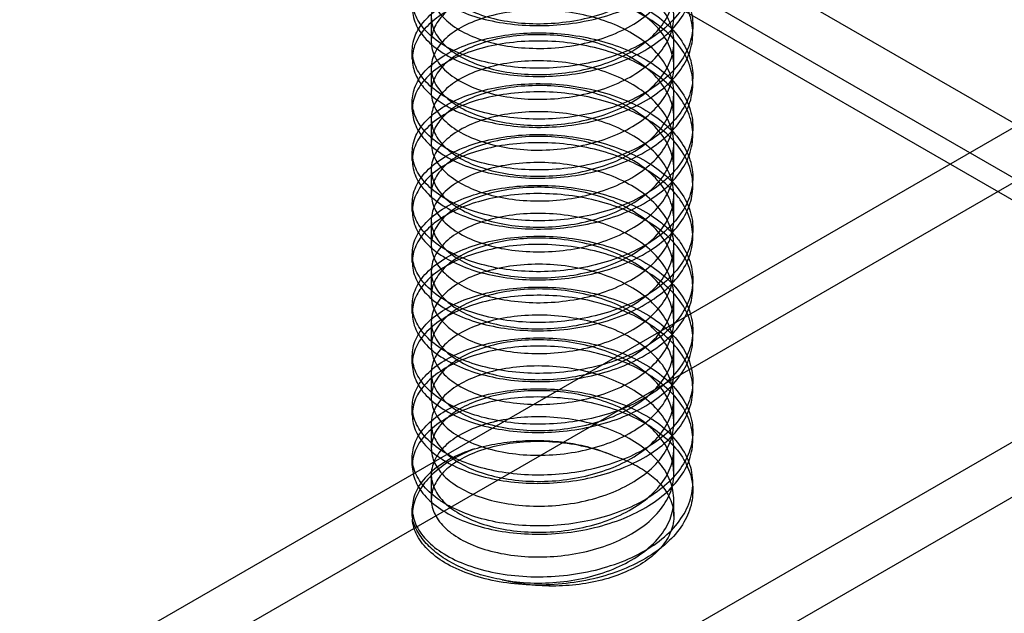
# Model space of a CAD drawing. Units: inches. Extents: x 3 to 166, y 3 to 107.
# Drawn here: x 108 to 109, y 53 to 54 of the extents above; entities that cross this region are included whole.
import ezdxf

# ---------------------------------------------------------------- set-up
doc = ezdxf.new("R2010")
doc.units = ezdxf.units.IN
doc.header["$LTSCALE"] = 9.35
doc.header["$MEASUREMENT"] = 0
doc.layers.get('0').update_dxf_attribs({"linetype": 'CONTINUOUS'})
doc.layers.add('03_ALL_AXES', color=7, linetype='CONTINUOUS')

msp = doc.modelspace()

# ---------------------------------------------------------------- linework, layer by layer
at = {"color": 7, "linetype": 'Continuous'}
for p, q in [((108.06121, 53.89693), (108.06121, 53.87488)), ((108.29428, 53.88223), (108.29428, 53.88958)), ((108.27734, 53.8522), (108.27734, 53.87425)), ((108.04428, 53.85955), (108.04428, 53.8669)), ((108.06121, 53.85157), (108.06121, 53.82952)), ((108.29428, 53.83687), (108.29428, 53.84422)), ((108.04428, 53.81419), (108.04428, 53.82154)), ((108.27734, 53.80684), (108.27734, 53.82889)), ((108.06121, 53.80621), (108.06121, 53.78416)), ((108.29428, 53.79151), (108.29428, 53.79886)), ((108.27734, 53.76148), (108.27734, 53.78352)), ((108.04428, 53.76883), (108.04428, 53.77618)), ((108.06121, 53.76084), (108.06121, 53.7388)), ((108.29428, 53.74615), (108.29428, 53.7535)), ((108.27734, 53.71612), (108.27734, 53.73816)), ((108.04428, 53.72346), (108.04428, 53.73082)), ((108.06121, 53.71548), (108.06121, 53.69344)), ((108.29428, 53.70078), (108.29428, 53.70814)), ((108.27734, 53.67076), (108.27734, 53.6928)), ((108.04428, 53.6781), (108.04428, 53.68546)), ((108.06121, 53.67012), (108.06121, 53.64808)), ((108.29428, 53.65542), (108.29428, 53.66277)), ((108.27734, 53.6254), (108.27734, 53.64744)), ((108.04428, 53.63274), (108.04428, 53.64009)), ((108.06121, 53.62476), (108.06121, 53.60271)), ((108.29428, 53.61006), (108.29428, 53.61741)), ((108.04428, 53.58738), (108.04428, 53.59473)), ((108.27734, 53.58003), (108.27734, 53.60208)), ((108.06121, 53.5794), (108.06121, 53.55735)), ((108.29428, 53.5647), (108.29428, 53.57205)), ((108.27734, 53.53467), (108.27734, 53.55672)), ((108.04428, 53.54202), (108.04428, 53.54937)), ((108.06121, 53.53404), (108.06121, 53.51199)), ((108.29428, 53.51934), (108.29428, 53.52669)), ((108.27734, 53.48931), (108.27734, 53.51136)), ((108.04428, 53.49666), (108.04428, 53.50401)), ((108.06121, 53.48868), (108.06121, 53.46663)), ((108.29428, 53.47398), (108.29428, 53.48133)), ((108.27734, 53.45157), (108.27734, 53.466)), ((108.04428, 53.45157), (108.04428, 53.45865))]:
    msp.add_line(p, q, dxfattribs=at)
for points, knots in [([(108.06448, 53.8381), (108.06683, 53.83336), (108.07435, 53.82415), (108.09024, 53.81361), (108.11065, 53.80566), (108.13448, 53.80084), (108.16036, 53.79951), (108.18679, 53.80187), (108.21221, 53.80789), (108.23515, 53.81733), (108.25429, 53.82982), (108.26853, 53.84486), (108.27683, 53.86194), (108.27815, 53.8801), (108.27224, 53.89773), (108.26, 53.91356), (108.2425, 53.92702), (108.22078, 53.9376), (108.19608, 53.94488), (108.16984, 53.94857), (108.14358, 53.94855), (108.11886, 53.94494), (108.09708, 53.93807), (108.07946, 53.92838), (108.06692, 53.91635), (108.06047, 53.90225), (108.06163, 53.88731), (108.07001, 53.87377), (108.08412, 53.86239), (108.10306, 53.85347), (108.12584, 53.8475), (108.15117, 53.84492), (108.17758, 53.84598), (108.20353, 53.85074), (108.22749, 53.85902), (108.2481, 53.87049), (108.26417, 53.8847), (108.27467, 53.90113), (108.27852, 53.91908), (108.27508, 53.93708), (108.26493, 53.95363), (108.24916, 53.96797), (108.22878, 53.97962), (108.20497, 53.9881), (108.1791, 53.99306), (108.15267, 53.99433), (108.12724, 53.99196), (108.10428, 53.98618), (108.08508, 53.97742), (108.07068, 53.96617), (108.06193, 53.95274), (108.06032, 53.93783), (108.06637, 53.92362), (108.07859, 53.91147), (108.09594, 53.90164), (108.11751, 53.89459), (108.1421, 53.89078), (108.16831, 53.89055), (108.1946, 53.89402), (108.21943, 53.9011), (108.24135, 53.91151), (108.25913, 53.92481), (108.2717, 53.94052), (108.278, 53.95807), (108.2771, 53.97625), (108.26918, 53.99343), (108.25526, 54.0086), (108.23637, 54.02124), (108.21361, 54.03088), (108.18829, 54.0371), (108.16188, 54.03967), (108.13593, 54.03855), (108.11195, 54.03392), (108.0913, 54.02615), (108.07512, 54.01572), (108.06427, 54.00304), (108.05998, 53.98846), (108.06346, 53.97375), (108.07369, 53.96084), (108.08934, 53.95015), (108.10956, 53.94207), (108.13324, 53.93708), (108.15906, 53.93557), (108.18549, 53.93775), (108.211, 53.94359), (108.2341, 53.95288), (108.25345, 53.96522), (108.26796, 53.98015), (108.27658, 53.99713), (108.2777, 54.00929), (108.2771, 54.01501)], [0, 0, 0, 0, 0.008367, 0.018311, 0.029875, 0.042784, 0.056576, 0.070698, 0.084583, 0.097718, 0.109724, 0.120449, 0.13007, 0.139154, 0.1485, 0.158789, 0.170339, 0.183103, 0.196773, 0.210875, 0.224851, 0.238135, 0.250225, 0.260764, 0.269663, 0.277265, 0.284462, 0.292374, 0.30174, 0.312756, 0.32524, 0.338783, 0.352855, 0.366886, 0.380335, 0.392766, 0.403938, 0.413901, 0.423087, 0.43225, 0.442152, 0.453249, 0.465613, 0.479014, 0.493025, 0.50711, 0.520699, 0.533256, 0.544364, 0.553824, 0.561806, 0.569015, 0.576565, 0.585374, 0.595818, 0.607826, 0.621054, 0.635006, 0.649115, 0.662825, 0.675652, 0.687276, 0.697632, 0.707017, 0.716093, 0.725665, 0.736318, 0.748251, 0.76133, 0.775185, 0.789309, 0.803135, 0.816108, 0.82776, 0.8378, 0.846248, 0.853613, 0.860915, 0.869213, 0.879075, 0.890564, 0.903415, 0.917176, 0.931296, 0.945205, 0.958388, 0.970455, 0.981242, 0.990908, 1, 1, 1, 1]), ([(108.08089, 53.90491), (108.08791, 53.90143), (108.10351, 53.89556), (108.12878, 53.89034), (108.15593, 53.8885), (108.18375, 53.89016), (108.21104, 53.89537), (108.23638, 53.90406), (108.25824, 53.91573), (108.27566, 53.92986), (108.28805, 53.94608), (108.29457, 53.96393), (108.29447, 53.9825), (108.28772, 54.00043), (108.27505, 54.01667), (108.26386, 54.02557), (108.25766, 54.02965)], [0, 0, 0, 0, 0.072543, 0.153358, 0.238044, 0.323644, 0.410674, 0.494412, 0.570626, 0.638912, 0.700529, 0.757283, 0.811559, 0.868739, 0.931341, 1, 1, 1, 1]), ([(108.06448, 53.81606), (108.06683, 53.81132), (108.07435, 53.8021), (108.09024, 53.79156), (108.11065, 53.78361), (108.13448, 53.77879), (108.16036, 53.77746), (108.18679, 53.77982), (108.21221, 53.78584), (108.23515, 53.79529), (108.25429, 53.80777), (108.26853, 53.82281), (108.27683, 53.83989), (108.27815, 53.85806), (108.27224, 53.87568), (108.26, 53.89152), (108.2425, 53.90497), (108.22078, 53.91556), (108.19608, 53.92284), (108.16984, 53.92652), (108.14358, 53.9265), (108.11886, 53.9229), (108.09708, 53.91602), (108.07946, 53.90633), (108.06692, 53.8943), (108.06047, 53.8802), (108.06163, 53.86526), (108.07001, 53.85172), (108.08412, 53.84034), (108.10306, 53.83142), (108.12584, 53.82546), (108.15117, 53.82288), (108.17758, 53.82394), (108.20353, 53.82869), (108.22749, 53.83698), (108.2481, 53.84845), (108.26417, 53.86265), (108.27467, 53.87909), (108.27852, 53.89704), (108.27508, 53.91504), (108.26493, 53.93159), (108.24916, 53.94593), (108.22878, 53.95757), (108.20497, 53.96605), (108.1791, 53.97101), (108.15267, 53.97229), (108.12724, 53.96991), (108.10428, 53.96413), (108.08508, 53.95537), (108.07068, 53.94412), (108.06193, 53.9307), (108.06032, 53.91579), (108.06637, 53.90158), (108.07859, 53.88943), (108.09594, 53.87959), (108.11751, 53.87254), (108.1421, 53.86874), (108.16831, 53.86851), (108.1946, 53.87198), (108.21943, 53.87906), (108.24135, 53.88946), (108.25913, 53.90276), (108.2717, 53.91848), (108.278, 53.93602), (108.2771, 53.9542), (108.26918, 53.97138), (108.25526, 53.98655), (108.23637, 53.9992), (108.21361, 54.00883), (108.18829, 54.01505), (108.16188, 54.01763), (108.13593, 54.01651), (108.11195, 54.01188), (108.0913, 54.00411), (108.07512, 53.99367), (108.06427, 53.98099), (108.05998, 53.96641), (108.06346, 53.9517), (108.07369, 53.93879), (108.08934, 53.9281), (108.10956, 53.92002), (108.13324, 53.91503), (108.15906, 53.91353), (108.18549, 53.9157), (108.211, 53.92154), (108.2341, 53.93083), (108.25345, 53.94317), (108.26796, 53.9581), (108.27658, 53.97508), (108.2777, 53.98725), (108.2771, 53.99297)], [0, 0, 0, 0, 0.008367, 0.018311, 0.029875, 0.042784, 0.056576, 0.070698, 0.084583, 0.097718, 0.109724, 0.120449, 0.13007, 0.139154, 0.1485, 0.158789, 0.170339, 0.183103, 0.196773, 0.210875, 0.224851, 0.238135, 0.250225, 0.260764, 0.269663, 0.277265, 0.284462, 0.292374, 0.30174, 0.312756, 0.32524, 0.338783, 0.352855, 0.366886, 0.380335, 0.392766, 0.403938, 0.413901, 0.423087, 0.43225, 0.442152, 0.453249, 0.465613, 0.479014, 0.493025, 0.50711, 0.520699, 0.533256, 0.544364, 0.553824, 0.561806, 0.569015, 0.576565, 0.585374, 0.595818, 0.607826, 0.621054, 0.635006, 0.649115, 0.662825, 0.675652, 0.687276, 0.697632, 0.707017, 0.716093, 0.725665, 0.736318, 0.748251, 0.76133, 0.775185, 0.789309, 0.803135, 0.816108, 0.82776, 0.8378, 0.846248, 0.853613, 0.860915, 0.869213, 0.879075, 0.890564, 0.903415, 0.917176, 0.931296, 0.945205, 0.958388, 0.970455, 0.981242, 0.990908, 1, 1, 1, 1]), ([(108.25766, 53.99164), (108.26386, 53.98756), (108.27505, 53.97866), (108.28772, 53.96242), (108.29447, 53.94449), (108.29457, 53.92592), (108.28805, 53.90808), (108.27566, 53.89185), (108.25824, 53.87772), (108.23638, 53.86605), (108.21104, 53.85737), (108.18375, 53.85215), (108.15593, 53.85049), (108.12878, 53.85233), (108.10351, 53.85756), (108.08791, 53.86342), (108.08089, 53.8669)], [0, 0, 0, 0, 0.068659, 0.131261, 0.188441, 0.242717, 0.299471, 0.361088, 0.429374, 0.505588, 0.589326, 0.676356, 0.761956, 0.846642, 0.927457, 1, 1, 1, 1]), ([(108.08089, 53.85955), (108.08782, 53.85611), (108.10325, 53.85029), (108.12834, 53.84504), (108.1554, 53.84314), (108.183, 53.84472), (108.20978, 53.84972), (108.23467, 53.85801), (108.25653, 53.86928), (108.27448, 53.88328), (108.28749, 53.89966), (108.29443, 53.91774), (108.29461, 53.93645), (108.28802, 53.95459), (108.2753, 53.9711), (108.26395, 53.98015), (108.25766, 53.98429)], [0, 0, 0, 0, 0.071585, 0.151744, 0.236552, 0.321914, 0.40694, 0.488041, 0.563819, 0.633505, 0.697307, 0.755076, 0.809396, 0.8668, 0.930334, 1, 1, 1, 1]), ([(108.08089, 53.8669), (108.07476, 53.86994), (108.06379, 53.87662), (108.05111, 53.88948), (108.04415, 53.90409), (108.04394, 53.91971), (108.05081, 53.93472), (108.06371, 53.94786), (108.08156, 53.95872), (108.10362, 53.967), (108.129, 53.97223), (108.1563, 53.97404), (108.18403, 53.97233), (108.21085, 53.96717), (108.2357, 53.95874), (108.25082, 53.95079), (108.25766, 53.94628)], [0, 0, 0, 0, 0.06703, 0.124789, 0.174718, 0.221814, 0.272948, 0.332155, 0.399786, 0.476223, 0.562051, 0.652789, 0.743647, 0.833565, 0.919696, 1, 1, 1, 1]), ([(108.25766, 53.93893), (108.25074, 53.9435), (108.23526, 53.9516), (108.20984, 53.96011), (108.18259, 53.96516), (108.15493, 53.96667), (108.128, 53.96473), (108.10297, 53.95945), (108.08116, 53.95117), (108.06362, 53.94041), (108.05103, 53.92757), (108.04414, 53.91301), (108.04395, 53.89747), (108.05076, 53.88253), (108.06359, 53.8694), (108.07471, 53.86261), (108.08089, 53.85955)], [0, 0, 0, 0, 0.081313, 0.17017, 0.261878, 0.352093, 0.440956, 0.525742, 0.601844, 0.668501, 0.725964, 0.775744, 0.822595, 0.873416, 0.932416, 1, 1, 1, 1]), ([(108.25766, 53.94628), (108.26395, 53.94214), (108.2753, 53.93309), (108.28802, 53.91658), (108.29461, 53.89844), (108.29443, 53.87973), (108.28749, 53.86165), (108.27448, 53.84527), (108.25653, 53.83127), (108.23467, 53.82), (108.20978, 53.81172), (108.183, 53.80671), (108.1554, 53.80513), (108.12834, 53.80703), (108.10325, 53.81228), (108.08782, 53.81811), (108.08089, 53.82154)], [0, 0, 0, 0, 0.069666, 0.1332, 0.190604, 0.244924, 0.302693, 0.366495, 0.436181, 0.511959, 0.59306, 0.678086, 0.763448, 0.848256, 0.928415, 1, 1, 1, 1]), ([(108.08089, 53.81419), (108.08789, 53.81072), (108.10339, 53.80488), (108.12844, 53.79967), (108.15541, 53.79778), (108.18316, 53.79936), (108.21054, 53.80452), (108.23598, 53.81316), (108.25794, 53.82481), (108.27552, 53.83898), (108.28805, 53.85532), (108.2946, 53.87335), (108.29444, 53.89196), (108.28765, 53.9098), (108.27502, 53.92597), (108.26387, 53.93484), (108.25766, 53.93893)], [0, 0, 0, 0, 0.072347, 0.152399, 0.236047, 0.321826, 0.409051, 0.493064, 0.569579, 0.638011, 0.70057, 0.757818, 0.812231, 0.869217, 0.931215, 1, 1, 1, 1]), ([(108.08089, 53.82154), (108.07471, 53.8246), (108.06359, 53.83139), (108.05076, 53.84452), (108.04395, 53.85946), (108.04414, 53.875), (108.05103, 53.88957), (108.06362, 53.9024), (108.08116, 53.91316), (108.10297, 53.92144), (108.128, 53.92672), (108.15493, 53.92866), (108.18259, 53.92715), (108.20984, 53.9221), (108.23526, 53.9136), (108.25074, 53.90549), (108.25766, 53.90092)], [0, 0, 0, 0, 0.067584, 0.126584, 0.177405, 0.224256, 0.274036, 0.331499, 0.398156, 0.474258, 0.559044, 0.647907, 0.738122, 0.82983, 0.918687, 1, 1, 1, 1]), ([(108.25766, 53.89357), (108.25107, 53.89791), (108.23654, 53.90562), (108.21266, 53.91393), (108.18687, 53.9192), (108.16012, 53.92126), (108.13359, 53.92004), (108.10863, 53.91558), (108.08655, 53.90822), (108.06822, 53.89835), (108.05428, 53.88628), (108.04563, 53.87232), (108.0433, 53.85734), (108.04599, 53.84796), (108.04807, 53.8437)], [0, 0, 0, 0, 0.090651, 0.18773, 0.289317, 0.392003, 0.494905, 0.593314, 0.682094, 0.760987, 0.830924, 0.891488, 0.945539, 1, 1, 1, 1]), ([(108.26767, 53.72168), (108.26377, 53.72727), (108.25359, 53.73782), (108.23427, 53.75016), (108.2112, 53.75948), (108.18571, 53.76535), (108.15927, 53.76756), (108.13345, 53.76608), (108.10974, 53.76112), (108.08949, 53.75306), (108.0738, 53.74239), (108.06352, 53.7295), (108.05998, 53.7148), (108.0642, 53.70021), (108.07501, 53.68751), (108.09115, 53.67706), (108.11176, 53.66926), (108.13572, 53.6646), (108.16167, 53.66346), (108.18808, 53.666), (108.21341, 53.67219), (108.23619, 53.6818), (108.25512, 53.69442), (108.26909, 53.70957), (108.27707, 53.72674), (108.27802, 53.74492), (108.27177, 53.76247), (108.25926, 53.7782), (108.24152, 53.79153), (108.21962, 53.80196), (108.19481, 53.80907), (108.16853, 53.81257), (108.14232, 53.81237), (108.1177, 53.80859), (108.0961, 53.80157), (108.07871, 53.79175), (108.06644, 53.77962), (108.06034, 53.76542), (108.06188, 53.75051), (108.07058, 53.73707), (108.08495, 53.7258), (108.10411, 53.71701), (108.12704, 53.71121), (108.15246, 53.7088), (108.17888, 53.71005), (108.20477, 53.71498), (108.2286, 53.72343), (108.24901, 53.73505), (108.26483, 53.74937), (108.27503, 53.76591), (108.27853, 53.7839), (108.27473, 53.80186), (108.26428, 53.81831), (108.24825, 53.83253), (108.22768, 53.84403), (108.20373, 53.85234), (108.17779, 53.85713), (108.15138, 53.85822), (108.12604, 53.85567), (108.10324, 53.84973), (108.08425, 53.84083), (108.07011, 53.82947), (108.06167, 53.81595), (108.06045, 53.80101), (108.06684, 53.78689), (108.07933, 53.77485), (108.09692, 53.76513), (108.11867, 53.75823), (108.14337, 53.7546), (108.16962, 53.75455), (108.19587, 53.7582), (108.22059, 53.76546), (108.24234, 53.77602), (108.25988, 53.78945), (108.27216, 53.80527), (108.27813, 53.82288), (108.27687, 53.84105), (108.26862, 53.85814), (108.25443, 53.8732), (108.23532, 53.88571), (108.21241, 53.89518), (108.187, 53.90123), (108.16058, 53.90362), (108.13469, 53.90232), (108.11084, 53.89753), (108.09039, 53.88961), (108.07446, 53.87906), (108.06389, 53.86627), (108.05997, 53.85165), (108.06242, 53.84226), (108.06448, 53.8381)], [0, 0, 0, 0, 0.01082, 0.022927, 0.036155, 0.050118, 0.064296, 0.078118, 0.091032, 0.102581, 0.112497, 0.12084, 0.128176, 0.135566, 0.144037, 0.154104, 0.165791, 0.178808, 0.192686, 0.206868, 0.220784, 0.233924, 0.245917, 0.256623, 0.266241, 0.275356, 0.284773, 0.295163, 0.306823, 0.319694, 0.333454, 0.34762, 0.361632, 0.374923, 0.386991, 0.397492, 0.40635, 0.413938, 0.421175, 0.429179, 0.438664, 0.449805, 0.462403, 0.47604, 0.490182, 0.504253, 0.517716, 0.53014, 0.541293, 0.551244, 0.560448, 0.569668, 0.579663, 0.59087, 0.603343, 0.61684, 0.630925, 0.645057, 0.658662, 0.671207, 0.682282, 0.691699, 0.699654, 0.706882, 0.714507, 0.72343, 0.733999, 0.746126, 0.759456, 0.773486, 0.787647, 0.801379, 0.814204, 0.825812, 0.836153, 0.845542, 0.854662, 0.864316, 0.875074, 0.887118, 0.900299, 0.914237, 0.928417, 0.942271, 0.955241, 0.966866, 0.976864, 0.985277, 0.992641, 1, 1, 1, 1]), ([(108.25766, 53.90092), (108.26387, 53.89683), (108.27502, 53.88796), (108.28765, 53.87179), (108.29444, 53.85395), (108.2946, 53.83534), (108.28805, 53.81731), (108.27552, 53.80097), (108.25794, 53.7868), (108.23598, 53.77515), (108.21054, 53.76651), (108.18316, 53.76135), (108.15541, 53.75977), (108.12844, 53.76166), (108.10339, 53.76688), (108.08789, 53.77271), (108.08089, 53.77618)], [0, 0, 0, 0, 0.068785, 0.130783, 0.187769, 0.242182, 0.29943, 0.361989, 0.430421, 0.506936, 0.590949, 0.678174, 0.763953, 0.847601, 0.927653, 1, 1, 1, 1]), ([(108.08089, 53.76883), (108.08783, 53.76538), (108.1033, 53.75955), (108.12845, 53.7543), (108.15554, 53.75241), (108.18314, 53.75402), (108.20992, 53.75904), (108.23479, 53.76733), (108.25664, 53.77862), (108.27456, 53.79264), (108.28752, 53.809), (108.29443, 53.82705), (108.29461, 53.84573), (108.28803, 53.86386), (108.2753, 53.88038), (108.26395, 53.88943), (108.25766, 53.89357)], [0, 0, 0, 0, 0.071743, 0.152112, 0.237032, 0.322399, 0.407333, 0.488427, 0.564228, 0.633859, 0.697539, 0.755144, 0.809374, 0.866779, 0.930323, 1, 1, 1, 1]), ([(108.25766, 53.84821), (108.25074, 53.85277), (108.23527, 53.86088), (108.20985, 53.86939), (108.18261, 53.87443), (108.15493, 53.87595), (108.12797, 53.874), (108.10292, 53.86871), (108.08111, 53.86042), (108.0636, 53.84966), (108.05102, 53.83683), (108.04414, 53.82227), (108.04396, 53.80673), (108.05077, 53.7918), (108.06359, 53.77868), (108.07471, 53.77189), (108.08089, 53.76883)], [0, 0, 0, 0, 0.08129, 0.170121, 0.261802, 0.351996, 0.441084, 0.525971, 0.602063, 0.668641, 0.725977, 0.775785, 0.822633, 0.873445, 0.932433, 1, 1, 1, 1]), ([(108.04807, 53.80569), (108.04599, 53.80995), (108.0433, 53.81933), (108.04563, 53.83431), (108.05428, 53.84827), (108.06822, 53.86034), (108.08655, 53.87021), (108.10863, 53.87758), (108.13359, 53.88203), (108.16012, 53.88325), (108.18687, 53.88119), (108.21266, 53.87592), (108.23654, 53.86761), (108.25107, 53.8599), (108.25766, 53.85556)], [0, 0, 0, 0, 0.054461, 0.108512, 0.169076, 0.239013, 0.317906, 0.406686, 0.505095, 0.607997, 0.710683, 0.81227, 0.909349, 1, 1, 1, 1]), ([(108.26767, 53.69964), (108.26377, 53.70523), (108.25359, 53.71577), (108.23427, 53.72812), (108.2112, 53.73744), (108.18571, 53.7433), (108.15927, 53.74551), (108.13345, 53.74404), (108.10974, 53.73908), (108.08949, 53.73102), (108.0738, 53.72035), (108.06352, 53.70746), (108.05998, 53.69275), (108.0642, 53.67816), (108.07501, 53.66547), (108.09115, 53.65501), (108.11176, 53.64721), (108.13572, 53.64256), (108.16167, 53.64141), (108.18808, 53.64395), (108.21341, 53.65015), (108.23619, 53.65975), (108.25512, 53.67237), (108.26909, 53.68753), (108.27707, 53.70469), (108.27802, 53.72287), (108.27177, 53.74043), (108.25926, 53.75616), (108.24152, 53.76948), (108.21962, 53.77991), (108.19481, 53.78702), (108.16853, 53.79052), (108.14232, 53.79032), (108.1177, 53.78655), (108.0961, 53.77952), (108.07871, 53.7697), (108.06644, 53.75757), (108.06034, 53.74338), (108.06188, 53.72846), (108.07058, 53.71502), (108.08495, 53.70376), (108.10411, 53.69497), (108.12704, 53.68916), (108.15246, 53.68676), (108.17888, 53.688), (108.20477, 53.69294), (108.2286, 53.70139), (108.24901, 53.71301), (108.26483, 53.72733), (108.27503, 53.74386), (108.27853, 53.76186), (108.27473, 53.77981), (108.26428, 53.79627), (108.24825, 53.81049), (108.22768, 53.82198), (108.20373, 53.8303), (108.17779, 53.83508), (108.15138, 53.83617), (108.12604, 53.83362), (108.10324, 53.82768), (108.08425, 53.81878), (108.07011, 53.80742), (108.06167, 53.7939), (108.06045, 53.77896), (108.06684, 53.76484), (108.07933, 53.7528), (108.09692, 53.74309), (108.11867, 53.73619), (108.14337, 53.73255), (108.16962, 53.73251), (108.19587, 53.73616), (108.22059, 53.74341), (108.24234, 53.75397), (108.25988, 53.7674), (108.27216, 53.78322), (108.27813, 53.80084), (108.27687, 53.819), (108.26862, 53.8361), (108.25443, 53.85116), (108.23532, 53.86366), (108.21241, 53.87314), (108.187, 53.87918), (108.16058, 53.88157), (108.13469, 53.88028), (108.11084, 53.87548), (108.09039, 53.86756), (108.07446, 53.85701), (108.06389, 53.84422), (108.05997, 53.8296), (108.06242, 53.82021), (108.06448, 53.81606)], [0, 0, 0, 0, 0.01082, 0.022927, 0.036155, 0.050118, 0.064296, 0.078118, 0.091032, 0.102581, 0.112497, 0.12084, 0.128176, 0.135566, 0.144037, 0.154104, 0.165791, 0.178808, 0.192686, 0.206868, 0.220784, 0.233924, 0.245917, 0.256623, 0.266241, 0.275356, 0.284773, 0.295163, 0.306823, 0.319694, 0.333454, 0.34762, 0.361632, 0.374923, 0.386991, 0.397492, 0.40635, 0.413938, 0.421175, 0.429179, 0.438664, 0.449805, 0.462403, 0.47604, 0.490182, 0.504253, 0.517716, 0.53014, 0.541293, 0.551244, 0.560448, 0.569668, 0.579663, 0.59087, 0.603343, 0.61684, 0.630925, 0.645057, 0.658662, 0.671207, 0.682282, 0.691699, 0.699654, 0.706882, 0.714507, 0.72343, 0.733999, 0.746126, 0.759456, 0.773486, 0.787647, 0.801379, 0.814204, 0.825812, 0.836153, 0.845542, 0.854662, 0.864316, 0.875074, 0.887118, 0.900299, 0.914237, 0.928417, 0.942271, 0.955241, 0.966866, 0.976864, 0.985277, 0.992641, 1, 1, 1, 1]), ([(108.25766, 53.85556), (108.26395, 53.85142), (108.2753, 53.84237), (108.28803, 53.82585), (108.29461, 53.80772), (108.29443, 53.78904), (108.28752, 53.77099), (108.27456, 53.75463), (108.25664, 53.74061), (108.23479, 53.72932), (108.20992, 53.72103), (108.18314, 53.71601), (108.15554, 53.71441), (108.12845, 53.71629), (108.1033, 53.72154), (108.08783, 53.72738), (108.08089, 53.73082)], [0, 0, 0, 0, 0.069677, 0.133221, 0.190626, 0.244856, 0.302461, 0.366141, 0.435772, 0.511573, 0.592667, 0.677601, 0.762968, 0.847888, 0.928257, 1, 1, 1, 1]), ([(108.08089, 53.72347), (108.08789, 53.72), (108.10337, 53.71417), (108.12838, 53.70896), (108.15532, 53.70706), (108.18307, 53.70863), (108.21045, 53.71377), (108.2359, 53.7224), (108.25788, 53.73405), (108.2755, 53.74823), (108.28805, 53.76459), (108.29461, 53.78264), (108.29443, 53.80126), (108.28764, 53.81908), (108.27502, 53.83525), (108.26387, 53.84412), (108.25766, 53.84821)], [0, 0, 0, 0, 0.072294, 0.152205, 0.235742, 0.321539, 0.408772, 0.49281, 0.569359, 0.637871, 0.70058, 0.757897, 0.812318, 0.86925, 0.931189, 1, 1, 1, 1]), ([(108.04807, 53.8437), (108.04999, 53.83974), (108.05543, 53.83196), (108.06674, 53.82205), (108.07588, 53.81667), (108.08089, 53.81419)], [0, 0, 0, 0, 0.294332, 0.626025, 1, 1, 1, 1]), ([(108.08089, 53.73082), (108.07471, 53.73388), (108.06359, 53.74067), (108.05077, 53.75379), (108.04396, 53.76872), (108.04414, 53.78427), (108.05102, 53.79883), (108.0636, 53.81165), (108.08111, 53.82241), (108.10292, 53.8307), (108.12797, 53.83599), (108.15493, 53.83794), (108.18261, 53.83642), (108.20985, 53.83138), (108.23527, 53.82287), (108.25074, 53.81476), (108.25766, 53.8102)], [0, 0, 0, 0, 0.067567, 0.126555, 0.177367, 0.224215, 0.274023, 0.331359, 0.397937, 0.474029, 0.558916, 0.648004, 0.738198, 0.829879, 0.91871, 1, 1, 1, 1]), ([(108.25766, 53.80285), (108.25084, 53.80734), (108.23572, 53.8153), (108.21079, 53.82376), (108.18386, 53.82892), (108.15613, 53.8306), (108.12902, 53.82879), (108.1039, 53.82362), (108.08197, 53.81548), (108.06408, 53.80471), (108.05104, 53.79162), (108.04402, 53.77664), (108.04406, 53.76098), (108.05094, 53.74624), (108.06368, 53.73326), (108.07473, 53.72652), (108.08089, 53.72347)], [0, 0, 0, 0, 0.0801, 0.166458, 0.257158, 0.348027, 0.43806, 0.522656, 0.59847, 0.66633, 0.725786, 0.77711, 0.824195, 0.874235, 0.932595, 1, 1, 1, 1]), ([(108.08089, 53.77618), (108.07588, 53.77866), (108.06674, 53.78404), (108.05543, 53.79396), (108.04999, 53.80173), (108.04807, 53.80569)], [0, 0, 0, 0, 0.373975, 0.705668, 1, 1, 1, 1]), ([(108.25766, 53.8102), (108.26387, 53.80611), (108.27502, 53.79724), (108.28764, 53.78107), (108.29443, 53.76325), (108.29461, 53.74463), (108.28805, 53.72658), (108.2755, 53.71022), (108.25788, 53.69604), (108.2359, 53.68439), (108.21045, 53.67576), (108.18307, 53.67062), (108.15532, 53.66905), (108.12838, 53.67095), (108.10337, 53.67616), (108.08789, 53.68199), (108.08089, 53.68546)], [0, 0, 0, 0, 0.068811, 0.13075, 0.187682, 0.242103, 0.29942, 0.362129, 0.430641, 0.50719, 0.591228, 0.678461, 0.764258, 0.847795, 0.927706, 1, 1, 1, 1]), ([(108.08089, 53.6781), (108.08792, 53.67462), (108.10357, 53.66874), (108.12896, 53.6635), (108.1562, 53.66169), (108.18378, 53.66338), (108.21053, 53.66847), (108.23539, 53.67685), (108.25721, 53.68826), (108.27496, 53.70232), (108.28767, 53.71859), (108.29443, 53.73645), (108.2946, 53.755), (108.28803, 53.77312), (108.27531, 53.78965), (108.26395, 53.7987), (108.25766, 53.80285)], [0, 0, 0, 0, 0.072621, 0.153842, 0.239198, 0.324518, 0.408927, 0.490548, 0.566436, 0.635711, 0.698645, 0.755258, 0.809311, 0.866728, 0.930295, 1, 1, 1, 1]), ([(108.08089, 53.68546), (108.07473, 53.68851), (108.06368, 53.69525), (108.05094, 53.70823), (108.04406, 53.72298), (108.04402, 53.73863), (108.05104, 53.75361), (108.06408, 53.76671), (108.08197, 53.77747), (108.1039, 53.78561), (108.12902, 53.79078), (108.15613, 53.79259), (108.18386, 53.79091), (108.21079, 53.78575), (108.23572, 53.77729), (108.25084, 53.76933), (108.25766, 53.76484)], [0, 0, 0, 0, 0.067405, 0.125765, 0.175805, 0.22289, 0.274214, 0.33367, 0.40153, 0.477344, 0.56194, 0.651973, 0.742842, 0.833542, 0.9199, 1, 1, 1, 1]), ([(108.25766, 53.75748), (108.25074, 53.76205), (108.23528, 53.77015), (108.20987, 53.77866), (108.18259, 53.78372), (108.15472, 53.78524), (108.12749, 53.78323), (108.10227, 53.77781), (108.0805, 53.76941), (108.06316, 53.75858), (108.05074, 53.74572), (108.04402, 53.7311), (108.04407, 53.71554), (108.05102, 53.70076), (108.0638, 53.68782), (108.07479, 53.68113), (108.08089, 53.6781)], [0, 0, 0, 0, 0.08127, 0.170042, 0.261673, 0.352397, 0.442903, 0.52839, 0.604373, 0.670442, 0.7273, 0.777287, 0.824177, 0.87488, 0.933313, 1, 1, 1, 1]), ([(108.25766, 53.76484), (108.26395, 53.76069), (108.27531, 53.75164), (108.28803, 53.73512), (108.2946, 53.71699), (108.29443, 53.69844), (108.28767, 53.68058), (108.27496, 53.66431), (108.25721, 53.65025), (108.23539, 53.63884), (108.21053, 53.63046), (108.18378, 53.62537), (108.1562, 53.62368), (108.12896, 53.62549), (108.10357, 53.63073), (108.08792, 53.63661), (108.08089, 53.6401)], [0, 0, 0, 0, 0.069705, 0.133272, 0.190689, 0.244742, 0.301355, 0.364289, 0.433564, 0.509452, 0.591073, 0.675482, 0.760802, 0.846158, 0.927379, 1, 1, 1, 1]), ([(108.28309, 53.73371), (108.28096, 53.7367), (108.27613, 53.74253), (108.26756, 53.75048), (108.2611, 53.75522), (108.25766, 53.75748)], [0, 0, 0, 0, 0.314464, 0.647492, 1, 1, 1, 1]), ([(108.08089, 53.6401), (108.07479, 53.64312), (108.0638, 53.64981), (108.05102, 53.66275), (108.04407, 53.67753), (108.04402, 53.69309), (108.05074, 53.70771), (108.06316, 53.72057), (108.0805, 53.7314), (108.10227, 53.7398), (108.12749, 53.74522), (108.15472, 53.74723), (108.18259, 53.74571), (108.20987, 53.74065), (108.23528, 53.73214), (108.25074, 53.72404), (108.25766, 53.71948)], [0, 0, 0, 0, 0.066687, 0.12512, 0.175823, 0.222713, 0.2727, 0.329558, 0.395627, 0.47161, 0.557097, 0.647603, 0.738327, 0.829958, 0.91873, 1, 1, 1, 1]), ([(108.25766, 53.71212), (108.25084, 53.71662), (108.23571, 53.72458), (108.21077, 53.73304), (108.18382, 53.7382), (108.15609, 53.73988), (108.12902, 53.73806), (108.10394, 53.73291), (108.08202, 53.72478), (108.06413, 53.71403), (108.05107, 53.70094), (108.04403, 53.68597), (108.04405, 53.67031), (108.05092, 53.65554), (108.06366, 53.64255), (108.07472, 53.6358), (108.08089, 53.63274)], [0, 0, 0, 0, 0.080067, 0.166547, 0.257327, 0.348168, 0.438073, 0.522472, 0.598274, 0.666141, 0.725612, 0.776948, 0.824016, 0.874121, 0.932561, 1, 1, 1, 1]), ([(108.08089, 53.63274), (108.08812, 53.62916), (108.10414, 53.62319), (108.13002, 53.61798), (108.1579, 53.6163), (108.18654, 53.61831), (108.2146, 53.62413), (108.24031, 53.6336), (108.26216, 53.64619), (108.27922, 53.6614), (108.29065, 53.67887), (108.29538, 53.69789), (108.29282, 53.717), (108.28685, 53.7284), (108.28309, 53.73371)], [0, 0, 0, 0, 0.083702, 0.176267, 0.273035, 0.37258, 0.473323, 0.569331, 0.655687, 0.733487, 0.804331, 0.869067, 0.932484, 1, 1, 1, 1]), ([(108.08044, 53.50288), (108.08594, 53.49894), (108.09891, 53.49215), (108.12099, 53.48556), (108.14592, 53.48226), (108.17224, 53.48258), (108.19841, 53.4866), (108.22289, 53.49419), (108.24428, 53.50506), (108.26135, 53.51875), (108.27305, 53.53477), (108.27833, 53.55251), (108.27635, 53.57064), (108.26747, 53.58757), (108.25275, 53.60239), (108.23321, 53.61462), (108.20999, 53.62377), (108.18441, 53.62946), (108.15797, 53.63149), (108.13221, 53.62983), (108.10865, 53.62471), (108.0886, 53.61651), (108.07316, 53.60572), (108.06318, 53.59273), (108.06001, 53.57797), (108.0646, 53.56345), (108.07569, 53.55086), (108.09207, 53.54052), (108.11288, 53.53287), (108.13697, 53.52838), (108.16297, 53.52741), (108.18937, 53.53014), (108.21461, 53.5365), (108.23723, 53.54627), (108.25593, 53.55903), (108.26963, 53.57429), (108.27728, 53.59154), (108.27787, 53.60973), (108.27129, 53.62722), (108.25849, 53.64284), (108.24053, 53.65603), (108.21845, 53.66631), (108.19353, 53.67324), (108.16722, 53.67656), (108.14105, 53.67618), (108.11655, 53.67224), (108.09514, 53.66506), (108.07798, 53.65512), (108.06598, 53.64288), (108.06023, 53.6286), (108.06216, 53.61371), (108.07117, 53.60038), (108.08579, 53.58922), (108.10516, 53.58057), (108.12825, 53.57492), (108.15375, 53.57269), (108.18019, 53.57412), (108.20601, 53.57924), (108.2297, 53.58785), (108.24991, 53.59962), (108.26547, 53.61406), (108.27536, 53.63069), (108.27851, 53.64872), (108.27436, 53.66663), (108.26361, 53.68299), (108.24734, 53.69708), (108.22656, 53.70843), (108.20249, 53.71658), (108.17649, 53.72118), (108.15009, 53.72209), (108.12484, 53.71936), (108.1022, 53.71327), (108.08344, 53.70424), (108.06955, 53.69277), (108.06143, 53.67914), (108.0606, 53.66419), (108.06732, 53.65016), (108.08009, 53.63823), (108.0979, 53.62864), (108.11983, 53.62189), (108.14465, 53.61843), (108.17093, 53.61856), (108.19714, 53.6224), (108.22174, 53.62982), (108.24331, 53.64053), (108.26062, 53.65409), (108.27262, 53.67002), (108.27824, 53.6877), (108.27662, 53.70584), (108.27117, 53.71667), (108.26767, 53.72168)], [0, 0, 0, 0, 0.010676, 0.022878, 0.036231, 0.050227, 0.064295, 0.077886, 0.090535, 0.101955, 0.112128, 0.121407, 0.130497, 0.14019, 0.151017, 0.163121, 0.176327, 0.19024, 0.204341, 0.218059, 0.230848, 0.24226, 0.252043, 0.260275, 0.267548, 0.274931, 0.283429, 0.293527, 0.305227, 0.31823, 0.332064, 0.346172, 0.359989, 0.373011, 0.384879, 0.395468, 0.404995, 0.414058, 0.42346, 0.433855, 0.445518, 0.458375, 0.472095, 0.486193, 0.50011, 0.513282, 0.525217, 0.535581, 0.544318, 0.551823, 0.559035, 0.567058, 0.576575, 0.587736, 0.600331, 0.613935, 0.628013, 0.641993, 0.655343, 0.667644, 0.678675, 0.688524, 0.697661, 0.706856, 0.716851, 0.728063, 0.740529, 0.753996, 0.768024, 0.782069, 0.795563, 0.807979, 0.818916, 0.828204, 0.83606, 0.843243, 0.850875, 0.859828, 0.870423, 0.882557, 0.895865, 0.909841, 0.92392, 0.937546, 0.95025, 0.961734, 0.971963, 0.981272, 0.990352, 1, 1, 1, 1]), ([(108.25766, 53.71948), (108.2611, 53.71721), (108.26756, 53.71247), (108.27613, 53.70453), (108.28096, 53.69869), (108.28309, 53.6957)], [0, 0, 0, 0, 0.352508, 0.685536, 1, 1, 1, 1]), ([(108.08089, 53.58738), (108.08792, 53.5839), (108.10358, 53.57801), (108.12897, 53.57277), (108.15621, 53.57096), (108.18379, 53.57265), (108.21056, 53.57776), (108.23543, 53.58615), (108.25726, 53.59757), (108.27499, 53.61164), (108.28768, 53.62789), (108.29443, 53.64573), (108.29461, 53.66427), (108.28804, 53.6824), (108.27531, 53.69892), (108.26395, 53.70798), (108.25766, 53.71212)], [0, 0, 0, 0, 0.072635, 0.153873, 0.239245, 0.324566, 0.408964, 0.490735, 0.566658, 0.63589, 0.698719, 0.755214, 0.80928, 0.866706, 0.930283, 1, 1, 1, 1]), ([(108.08089, 53.59473), (108.07472, 53.59779), (108.06366, 53.60454), (108.05092, 53.61753), (108.04405, 53.6323), (108.04403, 53.64796), (108.05107, 53.66293), (108.06413, 53.67602), (108.08202, 53.68677), (108.10394, 53.6949), (108.12902, 53.70005), (108.15609, 53.70187), (108.18382, 53.70019), (108.21077, 53.69503), (108.23571, 53.68657), (108.25084, 53.67861), (108.25766, 53.67411)], [0, 0, 0, 0, 0.067439, 0.125879, 0.175984, 0.223052, 0.274388, 0.333859, 0.401726, 0.477528, 0.561927, 0.651832, 0.742673, 0.833453, 0.919933, 1, 1, 1, 1]), ([(108.08044, 53.48083), (108.08594, 53.4769), (108.09891, 53.4701), (108.12099, 53.46351), (108.14592, 53.46022), (108.17224, 53.46053), (108.19841, 53.46455), (108.22289, 53.47215), (108.24428, 53.48301), (108.26135, 53.4967), (108.27305, 53.51273), (108.27833, 53.53047), (108.27635, 53.5486), (108.26747, 53.56552), (108.25275, 53.58035), (108.23321, 53.59257), (108.20999, 53.60172), (108.18441, 53.60742), (108.15797, 53.60944), (108.13221, 53.60779), (108.10865, 53.60266), (108.0886, 53.59446), (108.07316, 53.58368), (108.06318, 53.57068), (108.06001, 53.55593), (108.0646, 53.5414), (108.07569, 53.52881), (108.09207, 53.51848), (108.11288, 53.51082), (108.13697, 53.50633), (108.16297, 53.50536), (108.18937, 53.50809), (108.21461, 53.51446), (108.23723, 53.52422), (108.25593, 53.53698), (108.26963, 53.55225), (108.27728, 53.56949), (108.27787, 53.58768), (108.27129, 53.60517), (108.25849, 53.62079), (108.24053, 53.63399), (108.21845, 53.64426), (108.19353, 53.6512), (108.16722, 53.65452), (108.14105, 53.65414), (108.11655, 53.65019), (108.09514, 53.64301), (108.07798, 53.63307), (108.06598, 53.62083), (108.06023, 53.60656), (108.06216, 53.59167), (108.07117, 53.57833), (108.08579, 53.56718), (108.10516, 53.55852), (108.12825, 53.55288), (108.15375, 53.55065), (108.18019, 53.55208), (108.20601, 53.55719), (108.2297, 53.56581), (108.24991, 53.57757), (108.26547, 53.59201), (108.27536, 53.60864), (108.27851, 53.62667), (108.27436, 53.64459), (108.26361, 53.66094), (108.24734, 53.67504), (108.22656, 53.68639), (108.20249, 53.69453), (108.17649, 53.69914), (108.15009, 53.70005), (108.12484, 53.69732), (108.1022, 53.69123), (108.08344, 53.68219), (108.06955, 53.67072), (108.06143, 53.6571), (108.0606, 53.64215), (108.06732, 53.62812), (108.08009, 53.61618), (108.0979, 53.60659), (108.11983, 53.59985), (108.14465, 53.59638), (108.17093, 53.59652), (108.19714, 53.60035), (108.22174, 53.60777), (108.24331, 53.61849), (108.26062, 53.63205), (108.27262, 53.64797), (108.27824, 53.66565), (108.27662, 53.68379), (108.27117, 53.69463), (108.26767, 53.69964)], [0, 0, 0, 0, 0.010676, 0.022878, 0.036231, 0.050227, 0.064295, 0.077886, 0.090535, 0.101955, 0.112128, 0.121407, 0.130497, 0.14019, 0.151017, 0.163121, 0.176327, 0.19024, 0.204341, 0.218059, 0.230848, 0.24226, 0.252043, 0.260275, 0.267548, 0.274931, 0.283429, 0.293527, 0.305227, 0.31823, 0.332064, 0.346172, 0.359989, 0.373011, 0.384879, 0.395468, 0.404995, 0.414058, 0.42346, 0.433855, 0.445518, 0.458375, 0.472095, 0.486193, 0.50011, 0.513282, 0.525217, 0.535581, 0.544318, 0.551823, 0.559035, 0.567058, 0.576575, 0.587736, 0.600331, 0.613935, 0.628013, 0.641993, 0.655343, 0.667644, 0.678675, 0.688524, 0.697661, 0.706856, 0.716851, 0.728063, 0.740529, 0.753996, 0.768024, 0.782069, 0.795563, 0.807979, 0.818916, 0.828204, 0.83606, 0.843243, 0.850875, 0.859828, 0.870423, 0.882557, 0.895865, 0.909841, 0.92392, 0.937546, 0.95025, 0.961734, 0.971963, 0.981272, 0.990352, 1, 1, 1, 1]), ([(108.25766, 53.66676), (108.25074, 53.67133), (108.23529, 53.67942), (108.20991, 53.68792), (108.18267, 53.69298), (108.15481, 53.69452), (108.12758, 53.69252), (108.10233, 53.6871), (108.08054, 53.6787), (108.06317, 53.66788), (108.05074, 53.655), (108.04401, 53.64036), (108.04408, 53.62479), (108.05104, 53.61001), (108.06381, 53.59709), (108.0748, 53.5904), (108.08089, 53.58738)], [0, 0, 0, 0, 0.081266, 0.169934, 0.261375, 0.352041, 0.442626, 0.528197, 0.604258, 0.670349, 0.727289, 0.777365, 0.824294, 0.874997, 0.933356, 1, 1, 1, 1]), ([(108.28309, 53.6957), (108.28685, 53.69039), (108.29282, 53.67899), (108.29538, 53.65988), (108.29065, 53.64086), (108.27922, 53.62339), (108.26216, 53.60818), (108.24031, 53.59559), (108.2146, 53.58612), (108.18654, 53.5803), (108.1579, 53.57829), (108.13002, 53.57997), (108.10414, 53.58518), (108.08812, 53.59115), (108.08089, 53.59473)], [0, 0, 0, 0, 0.067516, 0.130933, 0.195669, 0.266513, 0.344313, 0.430669, 0.526677, 0.62742, 0.726965, 0.823733, 0.916298, 1, 1, 1, 1]), ([(108.25766, 53.67411), (108.26395, 53.66997), (108.27531, 53.66091), (108.28804, 53.64439), (108.29461, 53.62626), (108.29443, 53.60772), (108.28768, 53.58988), (108.27499, 53.57363), (108.25726, 53.55956), (108.23543, 53.54814), (108.21056, 53.53975), (108.18379, 53.53465), (108.15621, 53.53296), (108.12897, 53.53477), (108.10358, 53.54), (108.08792, 53.54589), (108.08089, 53.54937)], [0, 0, 0, 0, 0.069717, 0.133294, 0.19072, 0.244786, 0.301281, 0.36411, 0.433342, 0.509265, 0.591036, 0.675434, 0.760755, 0.846127, 0.927365, 1, 1, 1, 1]), ([(108.08089, 53.54202), (108.08783, 53.53858), (108.10315, 53.5328), (108.12795, 53.52758), (108.15474, 53.52562), (108.18245, 53.52711), (108.20982, 53.53217), (108.2353, 53.5407), (108.25745, 53.55232), (108.27531, 53.56656), (108.28805, 53.5831), (108.29463, 53.6013), (108.2944, 53.61989), (108.28763, 53.63764), (108.27505, 53.65378), (108.26389, 53.66266), (108.25766, 53.66676)], [0, 0, 0, 0, 0.071758, 0.150585, 0.233917, 0.319629, 0.406737, 0.490778, 0.567447, 0.637026, 0.700665, 0.758341, 0.812699, 0.869092, 0.931038, 1, 1, 1, 1]), ([(108.08089, 53.54937), (108.0748, 53.55239), (108.06381, 53.55908), (108.05104, 53.572), (108.04408, 53.58678), (108.04401, 53.60235), (108.05074, 53.61699), (108.06317, 53.62987), (108.08054, 53.64069), (108.10233, 53.64909), (108.12758, 53.65451), (108.15481, 53.65651), (108.18267, 53.65497), (108.20991, 53.64991), (108.23529, 53.64141), (108.25074, 53.63332), (108.25766, 53.62875)], [0, 0, 0, 0, 0.066644, 0.125003, 0.175706, 0.222635, 0.272711, 0.329651, 0.395742, 0.471803, 0.557374, 0.647959, 0.738625, 0.830066, 0.918734, 1, 1, 1, 1]), ([(108.25766, 53.6214), (108.25085, 53.62589), (108.23563, 53.6339), (108.21056, 53.64238), (108.18351, 53.64752), (108.15587, 53.64915), (108.12904, 53.64733), (108.10414, 53.64223), (108.0823, 53.63419), (108.06437, 53.62349), (108.05127, 53.61047), (108.04412, 53.59557), (108.04397, 53.57987), (108.0508, 53.56496), (108.06361, 53.55186), (108.07471, 53.54508), (108.08089, 53.54202)], [0, 0, 0, 0, 0.080025, 0.167449, 0.25855, 0.349079, 0.43809, 0.52141, 0.597346, 0.665131, 0.72459, 0.775916, 0.822928, 0.87358, 0.932451, 1, 1, 1, 1]), ([(108.25766, 53.62875), (108.26389, 53.62465), (108.27505, 53.61577), (108.28763, 53.59963), (108.2944, 53.58188), (108.29463, 53.56329), (108.28805, 53.54509), (108.27531, 53.52855), (108.25745, 53.51431), (108.2353, 53.50269), (108.20982, 53.49416), (108.18245, 53.4891), (108.15474, 53.48761), (108.12795, 53.48957), (108.10315, 53.49479), (108.08783, 53.50057), (108.08089, 53.50401)], [0, 0, 0, 0, 0.068962, 0.130908, 0.187301, 0.241659, 0.299335, 0.362974, 0.432553, 0.509222, 0.593263, 0.680371, 0.766083, 0.849415, 0.928242, 1, 1, 1, 1]), ([(108.08089, 53.49666), (108.08792, 53.49317), (108.10358, 53.48729), (108.12898, 53.48205), (108.15621, 53.48024), (108.18384, 53.48193), (108.21073, 53.48707), (108.23573, 53.49554), (108.25759, 53.50706), (108.27519, 53.52113), (108.28774, 53.5373), (108.29443, 53.55503), (108.29461, 53.57354), (108.28804, 53.59167), (108.27531, 53.6082), (108.26395, 53.61726), (108.25766, 53.6214)], [0, 0, 0, 0, 0.07264, 0.153884, 0.239253, 0.324521, 0.409387, 0.491947, 0.567991, 0.636895, 0.699027, 0.755161, 0.809266, 0.866699, 0.930279, 1, 1, 1, 1]), ([(108.25766, 53.57604), (108.25064, 53.58067), (108.23494, 53.58887), (108.20918, 53.5974), (108.18153, 53.60241), (108.15329, 53.60379), (108.12574, 53.60155), (108.10034, 53.5958), (108.07862, 53.58703), (108.06148, 53.57581), (108.04949, 53.56249), (108.04353, 53.54737), (108.04473, 53.53154), (108.0529, 53.51683), (108.06154, 53.50894), (108.06653, 53.5053)], [0, 0, 0, 0, 0.087279, 0.182449, 0.280386, 0.377699, 0.474844, 0.566111, 0.646669, 0.716549, 0.776759, 0.829744, 0.88036, 0.935935, 1, 1, 1, 1]), ([(108.08089, 53.50401), (108.07471, 53.50707), (108.06361, 53.51385), (108.0508, 53.52695), (108.04397, 53.54186), (108.04412, 53.55756), (108.05127, 53.57246), (108.06437, 53.58548), (108.0823, 53.59618), (108.10414, 53.60422), (108.12904, 53.60932), (108.15587, 53.61114), (108.18351, 53.60951), (108.21056, 53.60437), (108.23563, 53.59589), (108.25085, 53.58788), (108.25766, 53.58339)], [0, 0, 0, 0, 0.067549, 0.12642, 0.177072, 0.224084, 0.27541, 0.334869, 0.402654, 0.47859, 0.56191, 0.650921, 0.74145, 0.832551, 0.919975, 1, 1, 1, 1]), ([(108.1245, 53.39479), (108.13281, 53.39321), (108.15007, 53.39136), (108.17621, 53.39224), (108.20198, 53.39674), (108.2259, 53.40473), (108.2466, 53.41587), (108.26293, 53.42973), (108.27389, 53.44582), (108.27843, 53.46348), (108.27584, 53.48137), (108.26657, 53.49799), (108.25164, 53.51251), (108.23204, 53.52446), (108.20889, 53.53336), (108.18349, 53.53886), (108.1573, 53.54075), (108.13181, 53.53904), (108.1085, 53.53393), (108.08865, 53.5258), (108.07332, 53.51513), (108.06335, 53.5023), (108.06001, 53.48773), (108.06428, 53.47332), (108.07498, 53.46075), (108.09093, 53.45038), (108.11128, 53.4426), (108.13494, 53.4379), (108.1606, 53.43664), (108.18678, 53.43899), (108.21197, 53.44493), (108.23474, 53.45425), (108.2538, 53.46655), (108.26807, 53.48136), (108.27656, 53.4982), (108.27825, 53.51615), (108.27284, 53.53367), (108.26115, 53.54951), (108.24421, 53.56305), (108.22303, 53.57381), (108.1988, 53.58138), (108.1729, 53.58543), (108.14681, 53.58585), (108.12203, 53.58272), (108.09998, 53.57634), (108.08185, 53.56712), (108.06859, 53.55555), (108.0611, 53.5419), (108.06085, 53.5271), (108.06792, 53.51334), (108.07583, 53.50618), (108.08044, 53.50288)], [0, 0, 0, 0, 0.024372, 0.049732, 0.075071, 0.099425, 0.122008, 0.142357, 0.160511, 0.17717, 0.193626, 0.211264, 0.230972, 0.252961, 0.27689, 0.302046, 0.327502, 0.352249, 0.37532, 0.395924, 0.413613, 0.428522, 0.44168, 0.454968, 0.470193, 0.488258, 0.509207, 0.532539, 0.557431, 0.582904, 0.607953, 0.63167, 0.65338, 0.672801, 0.690227, 0.706627, 0.723413, 0.741821, 0.762462, 0.785303, 0.80983, 0.835227, 0.860518, 0.884695, 0.906848, 0.926299, 0.942802, 0.956821, 0.969781, 0.983678, 1, 1, 1, 1]), ([(108.25766, 53.58339), (108.26395, 53.57925), (108.27531, 53.57019), (108.28804, 53.55366), (108.29461, 53.53553), (108.29443, 53.51703), (108.28774, 53.49929), (108.27519, 53.48312), (108.25759, 53.46905), (108.23573, 53.45753), (108.21073, 53.44906), (108.18384, 53.44393), (108.15621, 53.44223), (108.12898, 53.44404), (108.10358, 53.44928), (108.08792, 53.45516), (108.08089, 53.45865)], [0, 0, 0, 0, 0.069721, 0.133301, 0.190734, 0.244839, 0.300973, 0.363105, 0.432009, 0.508053, 0.590613, 0.675479, 0.760747, 0.846116, 0.92736, 1, 1, 1, 1]), ([(108.08089, 53.4513), (108.08783, 53.44786), (108.10313, 53.44209), (108.12793, 53.43686), (108.15473, 53.4349), (108.18244, 53.43639), (108.2098, 53.44144), (108.23525, 53.44996), (108.25738, 53.46155), (108.27525, 53.47578), (108.28803, 53.49233), (108.29463, 53.51054), (108.29441, 53.52913), (108.28765, 53.54688), (108.27507, 53.56304), (108.26389, 53.57194), (108.25766, 53.57604)], [0, 0, 0, 0, 0.07172, 0.150454, 0.233905, 0.319638, 0.406687, 0.490607, 0.567128, 0.636797, 0.700503, 0.758222, 0.812591, 0.868928, 0.930971, 1, 1, 1, 1]), ([(108.06653, 53.46729), (108.06154, 53.47094), (108.0529, 53.47882), (108.04473, 53.49353), (108.04353, 53.50936), (108.04949, 53.52448), (108.06148, 53.5378), (108.07862, 53.54902), (108.10034, 53.55779), (108.12574, 53.56354), (108.15329, 53.56578), (108.18153, 53.5644), (108.20918, 53.55939), (108.23494, 53.55086), (108.25064, 53.54266), (108.25766, 53.53803)], [0, 0, 0, 0, 0.064065, 0.11964, 0.170256, 0.223241, 0.283451, 0.353331, 0.433889, 0.525156, 0.622301, 0.719614, 0.817551, 0.912721, 1, 1, 1, 1]), ([(108.22252, 53.50586), (108.2147, 53.50902), (108.19823, 53.51409), (108.17262, 53.51803), (108.14683, 53.51843), (108.12233, 53.51536), (108.10047, 53.5091), (108.08242, 53.50006), (108.06911, 53.48872), (108.06139, 53.47536), (108.06064, 53.46077), (108.06709, 53.44705), (108.07937, 53.43529), (108.09654, 53.42575), (108.11772, 53.41891), (108.1418, 53.41517), (108.16744, 53.41487), (108.19321, 53.41811), (108.21765, 53.42483), (108.23941, 53.43475), (108.25729, 53.4475), (108.27027, 53.4626), (108.27741, 53.47953), (108.27776, 53.4973), (108.27129, 53.51437), (108.25885, 53.52969), (108.24143, 53.54269), (108.22002, 53.55293), (108.19579, 53.55998), (108.17009, 53.56359), (108.14437, 53.56364), (108.12006, 53.56025), (108.09853, 53.5537), (108.08091, 53.54442), (108.0681, 53.53287), (108.06099, 53.51932), (108.06097, 53.50473), (108.06805, 53.49118), (108.07588, 53.4841), (108.08044, 53.48083)], [0, 0, 0, 0, 0.032946, 0.067018, 0.100935, 0.133378, 0.163151, 0.189361, 0.211661, 0.230607, 0.248002, 0.266455, 0.288005, 0.313441, 0.342562, 0.374562, 0.408288, 0.442435, 0.4757, 0.506952, 0.535405, 0.560835, 0.583807, 0.605751, 0.62854, 0.653679, 0.681822, 0.712818, 0.745925, 0.78004, 0.813871, 0.846103, 0.875562, 0.901395, 0.923325, 0.942021, 0.959402, 0.978086, 1, 1, 1, 1]), ([(108.25766, 53.53068), (108.25084, 53.53517), (108.23561, 53.54318), (108.21052, 53.55167), (108.18345, 53.5568), (108.15584, 53.55843), (108.12904, 53.55661), (108.10417, 53.55152), (108.08234, 53.54348), (108.06441, 53.53279), (108.0513, 53.51979), (108.04413, 53.5049), (108.04396, 53.48919), (108.05078, 53.47425), (108.0636, 53.46114), (108.07471, 53.45436), (108.08089, 53.4513)], [0, 0, 0, 0, 0.080077, 0.167641, 0.258774, 0.349227, 0.438072, 0.52128, 0.597225, 0.664978, 0.724419, 0.775731, 0.822771, 0.873514, 0.932447, 1, 1, 1, 1]), ([(108.09969, 53.51152), (108.09207, 53.5091), (108.0781, 53.50345), (108.06057, 53.49174), (108.04856, 53.47775), (108.04318, 53.46188), (108.04558, 53.44558), (108.05516, 53.43078), (108.07063, 53.41814), (108.09114, 53.40801), (108.11568, 53.40091), (108.14303, 53.39726), (108.17178, 53.39734), (108.20041, 53.40123), (108.22743, 53.40884), (108.25144, 53.41987), (108.27121, 53.43389), (108.28571, 53.45042), (108.29395, 53.46891), (108.29499, 53.48838), (108.28867, 53.50727), (108.27582, 53.5244), (108.26418, 53.53374), (108.25766, 53.53803)], [0, 0, 0, 0, 0.051453, 0.096242, 0.134467, 0.168007, 0.200671, 0.236722, 0.278849, 0.327778, 0.382834, 0.442472, 0.504655, 0.567143, 0.627738, 0.684542, 0.73626, 0.782537, 0.824325, 0.864045, 0.904955, 0.949816, 1, 1, 1, 1]), ([(108.25766, 53.53068), (108.26405, 53.52647), (108.27548, 53.51733), (108.28823, 53.50062), (108.29476, 53.48222), (108.29428, 53.46319), (108.28686, 53.44497), (108.27334, 53.42854), (108.25464, 53.41444), (108.23171, 53.40314), (108.20568, 53.39507), (108.17784, 53.39051), (108.14958, 53.38961), (108.12233, 53.39233), (108.09745, 53.39845), (108.07615, 53.40757), (108.05944, 53.41926), (108.0481, 53.43307), (108.04474, 53.44376), (108.04437, 53.44883)], [0, 0, 0, 0, 0.05996, 0.113686, 0.162686, 0.210051, 0.25953, 0.314037, 0.374858, 0.441766, 0.513414, 0.587727, 0.662239, 0.734379, 0.801726, 0.862318, 0.915032, 0.96016, 1, 1, 1, 1]), ([(108.09969, 53.51152), (108.10654, 53.51353), (108.12068, 53.51673), (108.1423, 53.51914), (108.16395, 53.51924), (108.18491, 53.51707), (108.20452, 53.51277), (108.2168, 53.50841), (108.22252, 53.50586)], [0, 0, 0, 0, 0.171063, 0.346276, 0.520227, 0.688807, 0.850043, 1, 1, 1, 1]), ([(108.09969, 53.51152), (108.09295, 53.50892), (108.08045, 53.50304), (108.06436, 53.49171), (108.05242, 53.47859), (108.04524, 53.46407), (108.04404, 53.45374), (108.04437, 53.44883)], [0, 0, 0, 0, 0.243261, 0.462852, 0.658498, 0.834424, 1, 1, 1, 1]), ([(108.22252, 53.50586), (108.22809, 53.50404), (108.23861, 53.49988), (108.25289, 53.49168), (108.26482, 53.48161), (108.27384, 53.4693), (108.27832, 53.4546), (108.27624, 53.43911), (108.26815, 53.4251), (108.2554, 53.41303), (108.23856, 53.40301), (108.21834, 53.3954), (108.19582, 53.39056), (108.17203, 53.38869), (108.14801, 53.38986), (108.13219, 53.39277), (108.1245, 53.39479)], [0, 0, 0, 0, 0.066779, 0.128488, 0.186973, 0.243465, 0.300276, 0.357649, 0.416228, 0.4813, 0.555752, 0.638104, 0.726554, 0.817436, 0.90933, 1, 1, 1, 1]), ([(108.06653, 53.5053), (108.06797, 53.50424), (108.071, 53.50217), (108.07579, 53.49929), (108.07916, 53.49752), (108.08089, 53.49666)], [0, 0, 0, 0, 0.320891, 0.654237, 1, 1, 1, 1]), ([(108.08089, 53.45865), (108.07916, 53.45951), (108.07579, 53.46128), (108.071, 53.46416), (108.06797, 53.46623), (108.06653, 53.46729)], [0, 0, 0, 0, 0.345763, 0.679109, 1, 1, 1, 1]), ([(108.1245, 53.39479), (108.11789, 53.39591), (108.10519, 53.39884), (108.08748, 53.40541), (108.07204, 53.41382), (108.0593, 53.42391), (108.04967, 53.43552), (108.04561, 53.44437), (108.04437, 53.44883)], [0, 0, 0, 0, 0.198175, 0.384777, 0.557387, 0.716415, 0.862844, 1, 1, 1, 1])]:
    msp.add_open_spline(points, degree=3, knots=knots, dxfattribs=at)
at = {"layer": '03_ALL_AXES', "color": 7, "linetype": 'Continuous'}
for p, q in [((102.24122, 57.46195), (152.44602, 28.47686)), ((102.1988, 57.43745), (152.44602, 28.42786)), ((102.21123, 57.40999), (152.41602, 28.42489)), ((105.05166, 51.76105), (109.11751, 54.10846)), ((105.05166, 51.71206), (109.11751, 54.05947)), ((109.36005, 53.96843), (105.2942, 51.62103)), ((109.36005, 53.91944), (105.2942, 51.57204))]:
    msp.add_line(p, q, dxfattribs=at)

doc.saveas('drawing.dxf')
